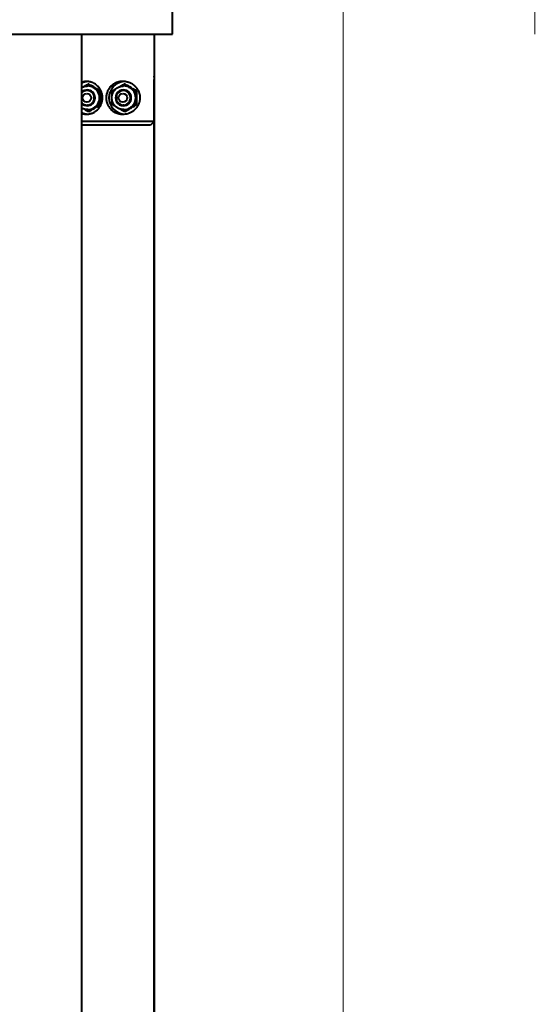
# Model space of a CAD drawing. Units: millimetres. Extents: x 0 to 420, y -1 to 297.
# Drawn here: x 268 to 287, y 222 to 259 of the extents above; entities that cross this region are included whole.
import ezdxf

# ---------------------------------------------------------------- set-up
doc = ezdxf.new("R2010")
doc.units = ezdxf.units.MM
doc.linetypes.add('K5LT_BASIC', pattern=[0])
doc.linetypes.add('K5LT_THIN', pattern=[0])
doc.layers.add('Системный слой', color=7, linetype='Continuous')
doc.styles.add('KDIMTEXTSTYLE', font='GOST_AU.SHX', dxfattribs={"width": 0.6, "oblique": 15, "height": 5})
doc.styles.add('KTEXTSTYLE', font='GOST_AU.SHX', dxfattribs={"width": 0.6, "height": 5})
doc.dimstyles.new('KDIMSTYLE (0.07)', dxfattribs={"dimtxt": 5, "dimasz": 1, "dimexe": 2, "dimexo": 0, "dimgap": 1, "dimtad": 1, "dimlfac": 15, "dimtxsty": 'KDIMTEXTSTYLE', "dimsah": 1, "dimcen": 0, "dimdle": 1, "dimadec": 0, "dimazin": 0, "dimtfac": 0.667, "dimtmove": 0, "dimatfit": 3, "dimfxl": 1, "dimtvp": 1, "dimtolj": 1, "dimtzin": 0, "dimarcsym": 0})

# ---------------------------------------------------------------- blocks, each defined once
blk = doc.blocks.new('D4')
at = {"layer": 'Системный слой', "transparency": 16777216}
for points in [[(279.916, 263.027), (279.741, 265.027), (279.566, 263.027), (279.741, 263.227)], [(279.741, 63.96), (279.916, 65.96), (279.741, 65.76), (279.566, 65.96)]]:
    blk.add_hatch(color=7, dxfattribs=at).paths.add_polyline_path(points)
at = {"layer": 'Системный слой', "color": 7, "linetype": 'K5LT_THIN', "lineweight": 18, "transparency": 16777216}
for p, q in [((286.443, 265.027), (278.741, 265.027)), ((279.566, 263.027), (279.741, 265.027)), ((279.741, 265.027), (279.916, 263.027)), ((279.741, 63.96), (279.741, 265.027)), ((279.741, 263.227), (279.566, 263.027)), ((279.916, 263.027), (279.741, 263.227)), ((279.741, 63.96), (279.566, 65.96)), ((279.566, 65.96), (279.741, 65.76)), ((279.741, 65.76), (279.916, 65.96)), ((279.916, 65.96), (279.741, 63.96)), ((271.442, 63.96), (280.741, 63.96))]:
    blk.add_line(p, q, dxfattribs=at)
at = {"transparency": 16777216}
blk.add_wipeout([(278.741, 160.512), (273.574, 160.512), (273.574, 165.29), (278.741, 165.29)], dxfattribs=at).dxf.layer = 'Системный слой'
at = {"layer": 'Системный слой', "color": 7, "transparency": 16777216, "insert": (274.13, 160.512), "char_height": 2.5, "attachment_point": 1, "rotation": 90, "style": 'KTEXTSTYLE'}
blk.add_mtext('\\H3.5;\\W0.600;\\Q15;\\Q0;\\W0.540;3016', dxfattribs=at)
blk = doc.blocks.new('KDIMARROW_01')
at = {"layer": 'Системный слой'}
blk.add_hatch(color=0, dxfattribs=at).paths.add_polyline_path([(0, 0), (-2, 0.175), (-1.8, 0), (-2, -0.175)])
at = {"layer": 'Системный слой', "color": 0, "linetype": 'K5LT_THIN', "lineweight": 18}
for p, q in [((-1.8, 0), (-2, 0.175)), ((-2, 0.175), (0, 0)), ((0, 0), (-2, -0.175)), ((-2, -0.175), (-1.8, 0)), ((0, 0), (-1, 0))]:
    blk.add_line(p, q, dxfattribs=at)
blk = doc.blocks.new('D6')
at = {"layer": 'Системный слой', "transparency": 16777216}
for points in [[(280.776, 271.489), (282.776, 271.664), (280.776, 271.839), (280.976, 271.664)], [(288.576, 271.664), (288.776, 271.839), (286.776, 271.664), (288.776, 271.489)]]:
    blk.add_hatch(color=7, dxfattribs=at).paths.add_polyline_path(points)
at = {"layer": 'Системный слой', "color": 7, "linetype": 'K5LT_THIN', "lineweight": 18, "transparency": 16777216}
for p, q in [((282.776, 262.36), (282.776, 272.664)), ((286.776, 258.027), (286.776, 272.664)), ((282.776, 271.664), (280.776, 271.839)), ((280.776, 271.839), (280.976, 271.664)), ((288.776, 271.839), (286.776, 271.664)), ((288.576, 271.664), (288.776, 271.839)), ((282.776, 271.664), (278.776, 271.664)), ((280.976, 271.664), (280.776, 271.489)), ((280.776, 271.489), (282.776, 271.664)), ((286.776, 271.664), (282.776, 271.664)), ((286.776, 271.664), (288.776, 271.489)), ((286.776, 271.664), (290.776, 271.664)), ((286.776, 271.664), (293.536, 271.664)), ((288.776, 271.489), (288.576, 271.664))]:
    blk.add_line(p, q, dxfattribs=at)
at = {"transparency": 16777216}
blk.add_wipeout([(288.776, 272.664), (288.776, 277.831), (291.332, 277.831), (291.332, 272.664)], dxfattribs=at).dxf.layer = 'Системный слой'
at = {"layer": 'Системный слой', "color": 7, "transparency": 16777216, "insert": (288.776, 277.275), "char_height": 2.5, "attachment_point": 1, "style": 'KTEXTSTYLE'}
blk.add_mtext('\\H3.5;\\W0.600;\\Q15;\\Q0;\\W0.540;60', dxfattribs=at)
blk = doc.blocks.new('KDIMARROW_02')
at = {"layer": 'Системный слой'}
blk.add_hatch(color=0, dxfattribs=at).paths.add_polyline_path([(1.8, 0), (2, 0.175), (0, 0), (2, -0.175)])
at = {"layer": 'Системный слой', "color": 0, "linetype": 'K5LT_THIN', "lineweight": 18}
for p, q in [((0, 0), (-1, 0)), ((2, 0.175), (0, 0)), ((0, 0), (2, -0.175)), ((0, 0), (4, 0)), ((1.8, 0), (2, 0.175)), ((2, -0.175), (1.8, 0))]:
    blk.add_line(p, q, dxfattribs=at)

msp = doc.modelspace()

# ---------------------------------------------------------------- linework, layer by layer
at = {"layer": 'Системный слой', "color": 150, "linetype": 'K5LT_BASIC', "lineweight": 40, "true_color": 0x0080ff}
for p, q in [((273.49018, 258.02692), (273.49018, 259.09358)), ((248.82352, 258.02692), (273.49018, 258.02692)), ((270.15685, 134.29358), (270.15685, 258.02692)), ((272.82028, 258.02692), (272.82028, 256.49358)), ((270.41983, 256.19395), (270.38469, 256.19395)), ((271.7465, 256.19395), (271.71136, 256.19395)), ((272.81194, 256.49358), (272.81194, 254.82692)), ((272.81194, 256.36025), (272.83192, 256.36025)), ((272.81194, 135.96025), (272.81194, 256.36025)), ((272.83192, 135.96025), (272.83192, 256.36025)), ((270.3735, 255.96025), (270.35446, 255.96025)), ((270.38082, 256.12692), (270.36753, 256.12692)), ((270.851, 255.94377), (270.81586, 255.94377)), ((271.70017, 255.96025), (271.68113, 255.96025)), ((271.70749, 256.12692), (271.69419, 256.12692)), ((272.17767, 255.94377), (272.14252, 255.94377)), ((270.3735, 255.42692), (270.35446, 255.42692)), ((270.38082, 255.26025), (270.36753, 255.26025)), ((270.41983, 255.19321), (270.38469, 255.19321)), ((270.851, 255.4434), (270.81586, 255.4434)), ((271.70017, 255.42692), (271.68113, 255.42692)), ((271.70749, 255.26025), (271.69419, 255.26025)), ((271.7465, 255.19321), (271.71136, 255.19321)), ((272.17767, 255.4434), (272.14252, 255.4434)), ((272.81194, 254.82692), (270.15685, 254.82692)), ((272.81194, 254.82692), (272.67928, 254.69358)), ((272.67928, 254.69358), (270.15685, 254.69358))]:
    msp.add_line(p, q, dxfattribs=at)
msp.add_arc((272.68694, 256.49358), 0.13333, 339.638131, 0, dxfattribs=at)
for centre, major_axis, start_param, end_param in [((270.4237, 255.69358), (0, 0.6), 0.07361515, 0.46338779), ((271.75037, 255.69358), (0, 0.6), 0.07045808, 3.07113457), ((270.36045, 255.69358), (0, -0.29167), 3.14159265, 3.91918714), ((270.36745, 255.69358), (0, -0.29167), 3.15365498, 3.95363133), ((270.35446, 255.69358), (0, 0.26667), 0, 0.84017053), ((270.35446, 255.69358), (0, 0.26667), 3.14159265, 6.28318531), ((270.36045, 255.69358), (0, -0.29167), 0, 3.14159265), ((270.38082, 255.69358), (0, 0.43333), 5.75958653, 6.28318531), ((270.38082, 255.69358), (0, 0.43333), 4.71238898, 5.75958653), ((271.68712, 255.69358), (0, -0.29167), 3.14159265, 6.28318531), ((271.69412, 255.69358), (0, -0.29167), 3.15365498, 6.27112298), ((271.68113, 255.69358), (0, 0.26667), 0, 3.14159265), ((271.68113, 255.69358), (0, 0.26667), 3.14159265, 6.28318531), ((271.68712, 255.69358), (0, -0.29167), 0, 3.14159265), ((271.70749, 255.69358), (0, 0.43333), 5.75958653, 6.28318531), ((271.70749, 255.69358), (0, 0.43333), 4.71238898, 5.75958653), ((270.35446, 255.69358), (0, 0.26667), 2.30142213, 3.14159265), ((270.36745, 255.69358), (0, -0.29167), 5.47114663, 6.27112298), ((270.36045, 255.69358), (0, -0.29167), 5.50559082, 6.28318531), ((270.38082, 255.69358), (0, 0.43333), 3.66519143, 4.71238898), ((271.70749, 255.69358), (0, 0.43333), 3.66519143, 4.71238898), ((270.4237, 255.69358), (0, 0.6), 2.67820487, 3.0679775), ((270.38082, 255.69358), (0, -0.43333), 0, 0.52359878), ((271.70749, 255.69358), (0, -0.43333), 0, 0.52359878)]:
    msp.add_ellipse(centre, major_axis=major_axis, ratio=0.9950011, start_param=start_param, end_param=end_param, dxfattribs=at)
for centre in [(270.34381, 255.69358), (271.67048, 255.69358)]:
    msp.add_ellipse(centre, major_axis=(0, 0.16), ratio=0.9950011, dxfattribs=at)
for points, knots in [([(270.33773, 256.29358), (270.31369, 256.29358), (270.27473, 256.29096), (270.2142, 256.28027), (270.17813, 256.2698), (270.15685, 256.26213)], [0, 0, 0, 0, 2.26728857, 3.72680621, 6, 6, 6, 6]), ([(270.22154, 256.10137), (270.237, 256.11025), (270.26002, 256.12342), (270.29241, 256.14186), (270.31802, 256.15639), (270.34943, 256.17413), (270.3714, 256.1865), (270.38469, 256.19395)], [0, 0, 0, 0, 2.26403954, 3.3706934, 4.74839529, 6.02721894, 8, 8, 8, 8]), ([(270.92097, 255.69358), (270.92097, 255.71874), (270.91808, 255.76506), (270.90646, 255.82996), (270.89066, 255.88539), (270.87392, 255.92884), (270.85555, 255.96843), (270.83055, 256.01415), (270.79531, 256.0652), (270.75843, 256.10756), (270.72207, 256.14337), (270.68453, 256.175), (270.64318, 256.20355), (270.60657, 256.2249), (270.57661, 256.23994), (270.54809, 256.25234), (270.52226, 256.2621), (270.48343, 256.27465), (270.43414, 256.28621), (270.38107, 256.29255), (270.34978, 256.29358), (270.33773, 256.29358)], [0, 0, 0, 0, 1.7284425, 3.18379271, 4.52564468, 5.68842605, 6.3860679, 7.53243512, 9.28036833, 10.66921876, 11.43162788, 12.84336459, 14.11407233, 14.99008479, 15.87389758, 16.532194, 17.25215983, 17.89937318, 19.55079157, 21.04973305, 22, 22, 22, 22]), ([(270.38469, 256.19395), (270.39955, 256.18504), (270.4236, 256.17064), (270.45764, 256.15036), (270.49004, 256.13115), (270.53617, 256.10395), (270.5731, 256.08239), (270.59641, 256.06886)], [0, 0, 0, 0, 1.75433919, 2.81460665, 3.92341181, 5.44607524, 8, 8, 8, 8]), ([(270.63928, 256.06886), (270.61078, 256.0854), (270.56797, 256.11005), (270.52035, 256.13718), (270.47569, 256.16253), (270.44529, 256.17966), (270.41983, 256.19395)], [0, 0, 0, 0, 2.73081564, 4.08046696, 4.5398229, 7, 7, 7, 7]), ([(271.6644, 256.29358), (271.64184, 256.29358), (271.60102, 256.29146), (271.54209, 256.28263), (271.49579, 256.27148), (271.46003, 256.26015), (271.42667, 256.24785), (271.39263, 256.2329), (271.35893, 256.21514), (271.3294, 256.1975), (271.30013, 256.17777), (271.26563, 256.15106), (271.23002, 256.11881), (271.19525, 256.08129), (271.1638, 256.04097), (271.13964, 256.00386), (271.11771, 255.96435), (271.09725, 255.92054), (271.0771, 255.86386), (271.06216, 255.80129), (271.05387, 255.73538), (271.05292, 255.67178), (271.05856, 255.60946), (271.07046, 255.54748), (271.08714, 255.49336), (271.10477, 255.45044), (271.11924, 255.42033), (271.13708, 255.38764), (271.16396, 255.34549), (271.20044, 255.29925), (271.24043, 255.25835), (271.28129, 255.22318), (271.32204, 255.19388), (271.36321, 255.16943), (271.39799, 255.15192), (271.4312, 255.13756), (271.46382, 255.12561), (271.49626, 255.11582), (271.53883, 255.10533), (271.59465, 255.0961), (271.64068, 255.09358), (271.6644, 255.09358)], [0, 0, 0, 0, 1.55584871, 2.79378922, 4.02794296, 4.7480026, 5.29642813, 6.39184758, 7.20908103, 7.81058409, 8.65905606, 9.53053115, 10.67683297, 11.81015953, 12.88356735, 14.02777002, 14.71237459, 15.84664356, 17.19670868, 18.65321424, 20.06058139, 21.54784291, 22.81912807, 24.16046465, 25.68292578, 26.52805527, 27.2029385, 27.87353893, 28.96993678, 30.47943613, 31.73025194, 32.7191301, 34.01732349, 35.02676623, 35.8731941, 36.58908144, 37.42435452, 38.18249089, 38.85126129, 40.36509491, 42, 42, 42, 42]), ([(271.5482, 256.10137), (271.56366, 256.11025), (271.58669, 256.12342), (271.61907, 256.14186), (271.64469, 256.15639), (271.6761, 256.17413), (271.69807, 256.1865), (271.71136, 256.19395)], [0, 0, 0, 0, 2.26403954, 3.3706934, 4.74839529, 6.02721894, 8, 8, 8, 8]), ([(272.30577, 255.69358), (272.30577, 255.71455), (272.3038, 255.74802), (272.29696, 255.79319), (272.2888, 255.82986), (272.27935, 255.86191), (272.26747, 255.89525), (272.25543, 255.92349), (272.24113, 255.95234), (272.22778, 255.97645), (272.21111, 256.00332), (272.18933, 256.03455), (272.16585, 256.06368), (272.1426, 256.08919), (272.12329, 256.10864), (272.10286, 256.12752), (272.08085, 256.14616), (272.05672, 256.1648), (272.02954, 256.18378), (272.00024, 256.20206), (271.96412, 256.222), (271.91398, 256.24554), (271.86631, 256.26244), (271.81141, 256.27742), (271.75144, 256.28949), (271.69582, 256.29358), (271.6644, 256.29358)], [0, 0, 0, 0, 1.60265466, 2.57758982, 3.55670728, 4.55256435, 5.23146585, 6.40117754, 7.05425353, 7.88775789, 8.69499512, 9.71262981, 11.11666219, 11.89741052, 12.68727457, 13.48616913, 14.30779442, 15.18964372, 16.13178653, 17.18080857, 18.17650053, 19.68668911, 21.92339801, 22.45615978, 24.46129192, 27, 27, 27, 27]), ([(271.71136, 256.19395), (271.72621, 256.18504), (271.75027, 256.17064), (271.7843, 256.15036), (271.81671, 256.13115), (271.86284, 256.10395), (271.89977, 256.08239), (271.92308, 256.06886)], [0, 0, 0, 0, 1.75433919, 2.81460665, 3.92341181, 5.44607524, 8, 8, 8, 8]), ([(271.96595, 256.06886), (271.93745, 256.0854), (271.89464, 256.11005), (271.84702, 256.13718), (271.80235, 256.16253), (271.77196, 256.17966), (271.7465, 256.19395)], [0, 0, 0, 0, 2.73081564, 4.08046696, 4.5398229, 7, 7, 7, 7]), ([(270.15685, 256.07177), (270.16398, 256.0758), (270.17126, 256.07959), (270.19258, 256.09002), (270.20719, 256.0954), (270.2232, 256.10206), (270.22493, 256.10258), (270.24298, 256.10884), (270.25967, 256.11352), (270.29347, 256.12084), (270.31057, 256.12348), (270.34099, 256.1263), (270.35426, 256.12692), (270.36753, 256.12692)], [129.00512704, 129.00512704, 129.00512704, 129.00512704, 131.7950726, 131.7950726, 137.08765719, 137.08765719, 137.70072422, 137.70072422, 143.5944058, 143.5944058, 149.47972275, 149.47972275, 154, 154, 154, 154]), ([(270.59641, 256.06886), (270.62491, 256.05232), (270.66772, 256.02767), (270.71534, 256.00054), (270.76, 255.9752), (270.7904, 255.95806), (270.81586, 255.94377)], [0, 0, 0, 0, 2.73081564, 4.08046696, 4.5398229, 7, 7, 7, 7]), ([(270.851, 255.94377), (270.83614, 255.95269), (270.81209, 255.96709), (270.77805, 255.98736), (270.74565, 256.00657), (270.69952, 256.03377), (270.66259, 256.05534), (270.63928, 256.06886)], [0, 0, 0, 0, 1.75433919, 2.81460665, 3.92341181, 5.44607524, 8, 8, 8, 8]), ([(270.81586, 255.94377), (270.81528, 255.92364), (270.81437, 255.88919), (270.81352, 255.84854), (270.81289, 255.8124), (270.81223, 255.76376), (270.81199, 255.72063), (270.81199, 255.69358)], [0, 0, 0, 0, 1.9799539, 3.36410839, 3.92341181, 5.44607524, 8, 8, 8, 8]), ([(270.85487, 255.69358), (270.85487, 255.72666), (270.85453, 255.77596), (270.85356, 255.83743), (270.85251, 255.88801), (270.85162, 255.9222), (270.851, 255.94377)], [0, 0, 0, 0, 2.73081564, 4.08046696, 5.14318023, 7, 7, 7, 7]), ([(271.69419, 255.26025), (271.67693, 255.26025), (271.65968, 255.26129), (271.6254, 255.26544), (271.60839, 255.26855), (271.57693, 255.27628), (271.56264, 255.28132), (271.54614, 255.28644), (271.54415, 255.28729), (271.53359, 255.29128), (271.52517, 255.2948), (271.50938, 255.30189), (271.50202, 255.30551), (271.49098, 255.31128), (271.48717, 255.3132), (271.47231, 255.32216), (271.46097, 255.32875), (271.43791, 255.34463), (271.42647, 255.35422), (271.41276, 255.36494), (271.41093, 255.36668), (271.39595, 255.37992), (271.38356, 255.39229), (271.36031, 255.4185), (271.34946, 255.43234), (271.32948, 255.46131), (271.32035, 255.47644), (271.30395, 255.50778), (271.2967, 255.52399), (271.28532, 255.55427), (271.28142, 255.56837), (271.27619, 255.5854), (271.27553, 255.58856), (271.27057, 255.60911), (271.26745, 255.6268), (271.26341, 255.66254), (271.26249, 255.68059), (271.26291, 255.71675), (271.26425, 255.73486), (271.26913, 255.77035), (271.27364, 255.7875), (271.2772, 255.80515), (271.2773, 255.80545), (271.282, 255.82307), (271.28769, 255.84008), (271.30108, 255.87318), (271.30877, 255.88927), (271.32147, 255.91211), (271.3257, 255.91929), (271.33523, 255.9342), (271.34048, 255.94198), (271.35637, 255.96378), (271.36762, 255.97738), (271.39071, 256.00207), (271.40299, 256.01265), (271.41571, 256.0247), (271.41678, 256.02551), (271.4312, 256.03759), (271.44527, 256.04798), (271.46762, 256.0625), (271.47552, 256.06723), (271.49065, 256.0758), (271.49792, 256.07959), (271.51925, 256.09002), (271.53386, 256.0954), (271.54987, 256.10206), (271.5516, 256.10258), (271.56965, 256.10884), (271.58634, 256.11352), (271.62014, 256.12084), (271.63724, 256.12348), (271.66766, 256.1263), (271.68092, 256.12692), (271.69419, 256.12692)], [0, 0, 0, 0, 5.87964529, 5.87964529, 11.76103863, 11.76103863, 16.91233937, 16.91233937, 17.64795531, 17.64795531, 20.75422987, 20.75422987, 23.54404171, 23.54404171, 24.99486963, 24.99486963, 29.45287644, 29.45287644, 34.52348606, 34.52348606, 35.37794672, 35.37794672, 41.32262555, 41.32262555, 47.29011863, 47.29011863, 53.28349896, 53.28349896, 59.30565278, 59.30565278, 64.26862884, 64.26862884, 65.35924949, 65.35924949, 71.44669747, 71.44669747, 77.57010777, 77.57010777, 83.7241226, 83.7241226, 89.73136765, 89.73136765, 89.84049438, 89.84049438, 95.92108023, 95.92108023, 101.96809036, 101.96809036, 104.79913132, 104.79913132, 107.98403131, 107.98403131, 113.97164385, 113.97164385, 119.47651062, 119.47651062, 119.93389738, 119.93389738, 125.87394005, 125.87394005, 129.00512704, 129.00512704, 131.7950726, 131.7950726, 137.08765719, 137.08765719, 137.70072422, 137.70072422, 143.5944058, 143.5944058, 149.47972275, 149.47972275, 154, 154, 154, 154]), ([(271.27713, 255.80483), (271.27732, 255.81745), (271.27769, 255.84), (271.27864, 255.8865), (271.27951, 255.92013), (271.28019, 255.94377)], [0, 0, 0, 0, 1.61130324, 2.8889778, 6, 6, 6, 6]), ([(271.28019, 255.94377), (271.29955, 255.95539), (271.3437, 255.98181), (271.38911, 256.0087), (271.41473, 256.02377)], [0, 0, 0, 0, 2.21775138, 5, 5, 5, 5]), ([(271.92308, 256.06886), (271.95158, 256.05232), (271.99439, 256.02767), (272.04201, 256.00054), (272.08667, 255.9752), (272.11707, 255.95806), (272.14252, 255.94377)], [0, 0, 0, 0, 2.73081564, 4.08046696, 4.5398229, 7, 7, 7, 7]), ([(272.17767, 255.94377), (272.16281, 255.95269), (272.13876, 255.96709), (272.10472, 255.98736), (272.07232, 256.00657), (272.02619, 256.03377), (271.98926, 256.05534), (271.96595, 256.06886)], [0, 0, 0, 0, 1.75433919, 2.81460665, 3.92341181, 5.44607524, 8, 8, 8, 8]), ([(272.14252, 255.94377), (272.14194, 255.92364), (272.14104, 255.88919), (272.14019, 255.84854), (272.13956, 255.8124), (272.1389, 255.76376), (272.13866, 255.72063), (272.13866, 255.69358)], [0, 0, 0, 0, 1.9799539, 3.36410839, 3.92341181, 5.44607524, 8, 8, 8, 8]), ([(272.18153, 255.69358), (272.18153, 255.72666), (272.1812, 255.77596), (272.18023, 255.83743), (272.17918, 255.88801), (272.17829, 255.9222), (272.17767, 255.94377)], [0, 0, 0, 0, 2.73081564, 4.08046696, 5.14318023, 7, 7, 7, 7]), ([(270.33773, 255.09358), (270.36133, 255.09358), (270.40101, 255.09614), (270.45788, 255.10612), (270.50446, 255.11867), (270.55164, 255.13578), (270.59772, 255.15706), (270.64372, 255.18373), (270.68955, 255.21606), (270.73574, 255.25574), (270.78206, 255.30532), (270.82278, 255.36051), (270.85198, 255.41117), (270.87475, 255.45984), (270.89292, 255.5083), (270.90848, 255.56623), (270.9186, 255.62837), (270.92097, 255.67146), (270.92097, 255.69358)], [0, 0, 0, 0, 1.60696279, 2.66276134, 3.78679588, 4.71352779, 5.8469744, 6.96141911, 7.99664433, 9.27387051, 10.64766272, 12.07123153, 13.36914922, 14.12815234, 15.26727657, 16.44204828, 17.68646703, 19, 19, 19, 19]), ([(270.81199, 255.69358), (270.81199, 255.66051), (270.81232, 255.61121), (270.8133, 255.54974), (270.81434, 255.49916), (270.81523, 255.46497), (270.81586, 255.4434)], [0, 0, 0, 0, 2.73081564, 4.08046696, 5.14318023, 7, 7, 7, 7]), ([(270.851, 255.4434), (270.85158, 255.46353), (270.85248, 255.49798), (270.85333, 255.53863), (270.85397, 255.57477), (270.85463, 255.62341), (270.85487, 255.66654), (270.85487, 255.69358)], [0, 0, 0, 0, 1.9799539, 3.36410839, 3.92341181, 5.44607524, 8, 8, 8, 8]), ([(271.28019, 255.4434), (271.27954, 255.46589), (271.27835, 255.51184), (271.27748, 255.55852), (271.27713, 255.58234)], [0, 0, 0, 0, 2.46578893, 5, 5, 5, 5]), ([(271.6644, 255.09358), (271.69646, 255.09358), (271.76147, 255.09847), (271.82963, 255.11381), (271.87555, 255.12834), (271.90304, 255.13814), (271.93903, 255.15311), (271.97563, 255.17121), (272.01216, 255.19218), (272.04966, 255.2168), (272.0914, 255.24891), (272.12812, 255.28268), (272.15602, 255.31242), (272.18055, 255.34136), (272.20411, 255.37299), (272.23085, 255.41512), (272.24988, 255.45142), (272.263, 255.48153), (272.27177, 255.50368), (272.28149, 255.53164), (272.2899, 255.56214), (272.29703, 255.59514), (272.30136, 255.62234), (272.30489, 255.65726), (272.30577, 255.67912), (272.30577, 255.69358)], [0, 0, 0, 0, 2.49174481, 5.11764316, 5.5955473, 6.40307775, 7.49855467, 8.79525045, 9.77716155, 10.99762934, 12.53517042, 14.17531141, 15.15845859, 15.9238418, 17.31234772, 18.39313483, 19.96971897, 20.57957061, 20.9755355, 21.82932697, 22.86745303, 23.38801532, 24.3788039, 24.92837663, 26, 26, 26, 26]), ([(272.13866, 255.69358), (272.13866, 255.66051), (272.13899, 255.61121), (272.13996, 255.54974), (272.14101, 255.49916), (272.1419, 255.46497), (272.14252, 255.4434)], [0, 0, 0, 0, 2.73081564, 4.08046696, 5.14318023, 7, 7, 7, 7]), ([(272.17767, 255.4434), (272.17825, 255.46353), (272.17915, 255.49798), (272.18, 255.53863), (272.18063, 255.57477), (272.1813, 255.62341), (272.18153, 255.66654), (272.18153, 255.69358)], [0, 0, 0, 0, 1.9799539, 3.36410839, 3.92341181, 5.44607524, 8, 8, 8, 8]), ([(270.36753, 255.26025), (270.35027, 255.26025), (270.33301, 255.26129), (270.29873, 255.26544), (270.28172, 255.26855), (270.25026, 255.27628), (270.23597, 255.28132), (270.21948, 255.28644), (270.21748, 255.28729), (270.20693, 255.29128), (270.1985, 255.2948), (270.18271, 255.30189), (270.17535, 255.30551), (270.16431, 255.31128), (270.1605, 255.3132), (270.15685, 255.3154)], [0, 0, 0, 0, 5.87964529, 5.87964529, 11.76103863, 11.76103863, 16.91233937, 16.91233937, 17.64795531, 17.64795531, 20.75422987, 20.75422987, 23.54404171, 23.54404171, 24.99486963, 24.99486963, 24.99486963, 24.99486963]), ([(270.15685, 255.12504), (270.16538, 255.12196), (270.18128, 255.11668), (270.2054, 255.10994), (270.23474, 255.10315), (270.27851, 255.0959), (270.31526, 255.09358), (270.33773, 255.09358)], [0, 0, 0, 0, 1.21537383, 2.23542288, 3.31805197, 5.17418274, 8, 8, 8, 8]), ([(270.38469, 255.19321), (270.37016, 255.20137), (270.347, 255.21441), (270.29269, 255.24511), (270.25276, 255.26787), (270.22154, 255.2858)], [0, 0, 0, 0, 1.61778255, 2.57066604, 6, 6, 6, 6]), ([(270.59641, 255.31831), (270.5738, 255.30519), (270.53156, 255.28053), (270.48551, 255.25334), (270.43717, 255.22464), (270.4085, 255.20751), (270.38469, 255.19321)], [0, 0, 0, 0, 2.16572522, 4.08046696, 4.5398229, 7, 7, 7, 7]), ([(270.41983, 255.19321), (270.43572, 255.20213), (270.4613, 255.21653), (270.49713, 255.2368), (270.54517, 255.26409), (270.59286, 255.29142), (270.63014, 255.313), (270.63928, 255.31831)], [0, 0, 0, 0, 1.75433919, 2.81460665, 3.92341181, 6.99787109, 8, 8, 8, 8]), ([(270.81586, 255.4434), (270.79997, 255.43448), (270.77439, 255.42008), (270.73856, 255.39981), (270.69052, 255.37252), (270.64283, 255.34519), (270.60555, 255.32361), (270.59641, 255.31831)], [0, 0, 0, 0, 1.75433919, 2.81460665, 3.92341181, 6.99787109, 8, 8, 8, 8]), ([(270.63928, 255.31831), (270.66189, 255.33142), (270.70413, 255.35609), (270.75018, 255.38327), (270.79852, 255.41197), (270.82719, 255.42911), (270.851, 255.4434)], [0, 0, 0, 0, 2.16572522, 4.08046696, 4.5398229, 7, 7, 7, 7]), ([(271.41473, 255.3634), (271.39212, 255.3767), (271.36018, 255.3956), (271.31557, 255.42219), (271.29319, 255.43559), (271.28019, 255.4434)], [0, 0, 0, 0, 2.94722842, 4.21248995, 6, 6, 6, 6]), ([(271.71136, 255.19321), (271.69683, 255.20137), (271.67367, 255.21441), (271.61936, 255.24511), (271.57942, 255.26787), (271.5482, 255.2858)], [0, 0, 0, 0, 1.61778255, 2.57066604, 6, 6, 6, 6]), ([(271.92308, 255.31831), (271.90047, 255.30519), (271.85823, 255.28053), (271.81218, 255.25334), (271.76384, 255.22464), (271.73516, 255.20751), (271.71136, 255.19321)], [0, 0, 0, 0, 2.16572522, 4.08046696, 4.5398229, 7, 7, 7, 7]), ([(271.7465, 255.19321), (271.76239, 255.20213), (271.78797, 255.21653), (271.8238, 255.2368), (271.87184, 255.26409), (271.91953, 255.29142), (271.9568, 255.313), (271.96595, 255.31831)], [0, 0, 0, 0, 1.75433919, 2.81460665, 3.92341181, 6.99787109, 8, 8, 8, 8]), ([(272.14252, 255.4434), (272.12664, 255.43448), (272.10106, 255.42008), (272.06522, 255.39981), (272.01719, 255.37252), (271.9695, 255.34519), (271.93222, 255.32361), (271.92308, 255.31831)], [0, 0, 0, 0, 1.75433919, 2.81460665, 3.92341181, 6.99787109, 8, 8, 8, 8]), ([(271.96595, 255.31831), (271.98855, 255.33142), (272.0308, 255.35609), (272.07685, 255.38327), (272.12519, 255.41197), (272.15386, 255.42911), (272.17767, 255.4434)], [0, 0, 0, 0, 2.16572522, 4.08046696, 4.5398229, 7, 7, 7, 7])]:
    msp.add_open_spline(points, degree=3, knots=knots, dxfattribs=at)

# ---------------------------------------------------------------- next in the draw order: dimensions: what is measured, and where the dimension line sits
at = {"layer": 'Системный слой', "color": 7}
dim = msp.add_linear_dim(base=(279.74097, 63.96025), p1=(286.44312, 265.02692), p2=(271.44192, 63.96025), angle=90, dimstyle='KDIMSTYLE (0.07)', override={"dimexo": 0, "dimpost": '\\H3.5;\\W0.540;\\Q0;<>', "dimblk1": 'KDIMARROW_01', "dimblk2": 'KDIMARROW_01', "dimse1": 0, "dimse2": 0, "dimclrt": 7, "dimtol": 1, "dimtp": 2.7, "dimtm": 2.7, "dimtdec": 5, "dimtolj": 1}, dxfattribs=at)
dim.commit()
dim.dimension.update_dxf_attribs({"geometry": 'D4', "text_midpoint": (279.74097, 164.49358), "dimtype": 160})

# ---------------------------------------------------------------- next in the draw order: dimensions: what is measured, and where the dimension line sits
dim = msp.add_linear_dim(base=(286.77646, 271.66357), p1=(282.77646, 262.36025), p2=(286.77646, 258.02692), dimstyle='KDIMSTYLE (0.07)', override={"dimexo": 0, "dimpost": '\\H3.5;\\W0.540;\\Q0;<>', "dimblk1": 'KDIMARROW_02', "dimblk2": 'KDIMARROW_02', "dimse1": 0, "dimse2": 0, "dimclrt": 7, "dimtol": 1, "dimtp": 0.37, "dimtm": 0.37, "dimtdec": 5, "dimtolj": 1}, dxfattribs=at)
dim.commit()
dim.dimension.update_dxf_attribs({"geometry": 'D6', "text_midpoint": (290.90635, 271.66357), "dimtype": 160})

doc.saveas('drawing.dxf')
